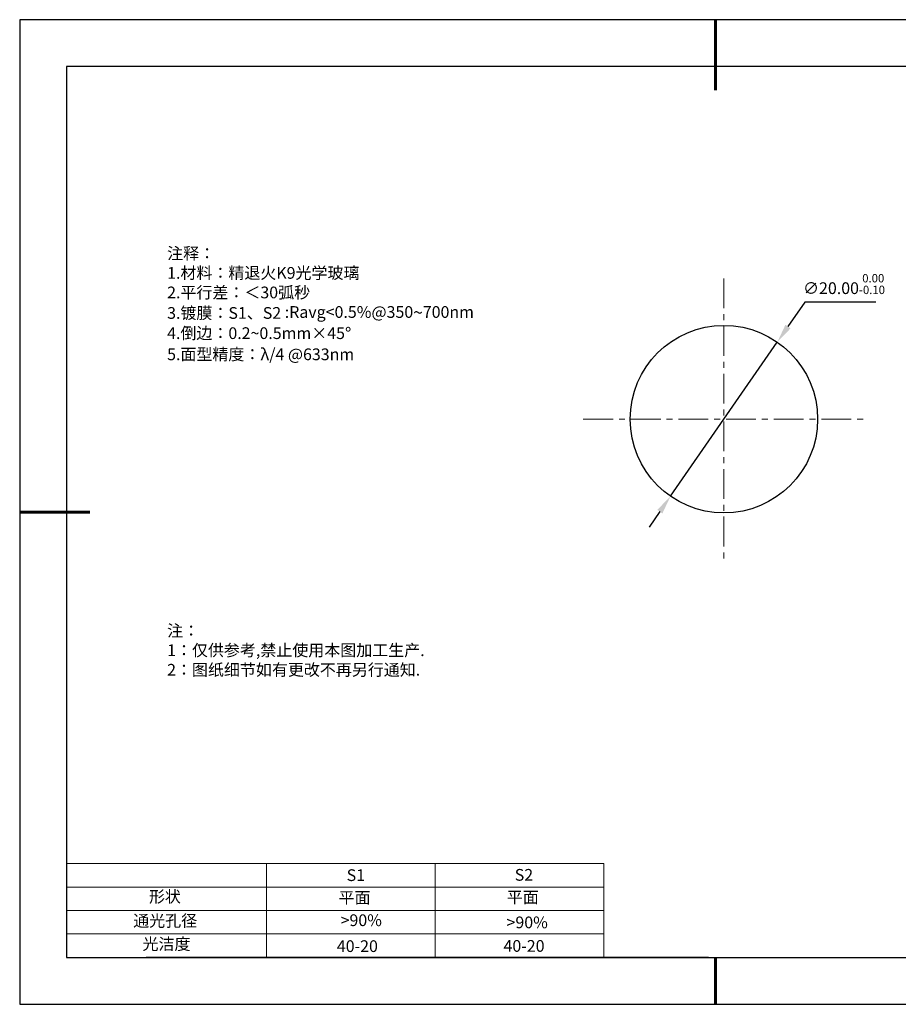
# Model space of a CAD drawing. Units: millimetres. Extents: x 0 to 297, y -2 to 208.
# Drawn here: x 0 to 187, y -2 to 208 of the extents above; entities that cross this region are included whole.
import ezdxf

# ---------------------------------------------------------------- set-up
doc = ezdxf.new("R2010")
doc.units = ezdxf.units.MM
doc.header["$PDSIZE"] = -1
doc.linetypes.add('CENTER', pattern=[10.16, 6.35, -1.27, 1.27, -1.27])
for name, color, linetype in [('1轮廓实线层', 7, 'Continuous'), ('6文字层', 3, 'Continuous'), ('细实线层', 7, 'Continuous')]:
    doc.layers.add(name, color=color, linetype=linetype)
for name, color, linetype, lineweight in [('2细线层', 4, 'Continuous', 15), ('3中心线层', 1, 'CENTER', 9), ('7标注层', 4, 'Continuous', 5), ('粗实线层', 7, 'Continuous', 25)]:
    doc.layers.add(name, color=color, linetype=linetype, lineweight=lineweight)
doc.styles.add('TH-GBD2M', font='calibri.ttf', dxfattribs={"width": 0.8, "height": 2.5})
doc.styles.add('标准', font='txt', dxfattribs={"height": 9.59})
doc.dimstyles.new('ISO-25', dxfattribs={"dimtxt": 2.5, "dimasz": 4, "dimexe": 1.25, "dimexo": 0.625, "dimtad": 1, "dimdsep": 46, "dimtxsty": 'Standard', "dimcen": 2.5, "dimadec": 0, "dimazin": 0, "dimtfac": 1, "dimtmove": 0, "dimatfit": 3, "dimfxl": 1, "dimarcsym": 0})

# ---------------------------------------------------------------- blocks, each defined once
blk = doc.blocks.new('*X6')
at = {"layer": '粗实线层', "lineweight": 60}
for p, q in [((0, 105), (0, 90)), ((-148.5, 0), (-133.5, 0)), ((0, -105), (0, -95))]:
    blk.add_line(p, q, dxfattribs=at)
at = {"layer": '粗实线层'}
for p, q in [((-138.5, 95), (-138.5, -95)), ((138.5, 95), (-138.5, 95)), ((-138.5, -95), (138.5, -95))]:
    blk.add_line(p, q, dxfattribs=at)
at = {"layer": '细实线层'}
for p, q in [((148.5, 105), (-148.5, 105)), ((-148.5, 105), (-148.5, -105)), ((-148.5, -105), (148.5, -105))]:
    blk.add_line(p, q, dxfattribs=at)
blk = doc.blocks.new('*D11')
at = {"layer": '7标注层', "color": 0, "lineweight": -2, "transparency": 16777216}
for p, q in [((167.15, 147.95), (163.53, 142.73)), ((182.3, 147.95), (167.15, 147.95)), ((138.47, 106.56), (161.26, 139.44)), ((136.19, 103.27), (133.92, 99.99))]:
    blk.add_line(p, q, dxfattribs=at)
at = {"layer": '7标注层', "color": 0, "transparency": 16777216}
for points in [[(162.99, 143.11), (164.08, 142.35), (161.26, 139.44)], [(135.65, 103.65), (136.74, 102.89), (138.47, 106.56)]]:
    blk.add_solid(points, dxfattribs=at)
at = {"layer": 'Defpoints', "color": 0, "transparency": 16777216}
for p in [(161.26, 139.44), (138.47, 106.56)]:
    blk.add_point(p, dxfattribs=at)
at = {"layer": '7标注层', "color": 0, "transparency": 16777216, "insert": (175.49, 151.81), "char_height": 2.5, "attachment_point": 5, "style": 'TH-GBD2M'}
blk.add_mtext('∅20.00{}{\\H0.71x;\\C3;\\S 0.00^ -0.10;}', dxfattribs=at)

msp = doc.modelspace()

# ---------------------------------------------------------------- linework, layer by layer
at = {"layer": '1轮廓实线层'}
msp.add_line((146.597, 8.194), (286.597, 8.194), dxfattribs=at)
msp.add_circle((149.864, 123.001), 20, dxfattribs=at)
at = {"layer": '2细线层'}
for p, q in [((9.597, 28.194), (124.243, 28.194)), ((52.243, 28.194), (52.243, 8.194)), ((88.243, 28.194), (88.243, 8.194)), ((124.243, 28.194), (124.243, 8.194)), ((9.597, 23.194), (124.243, 23.194)), ((9.597, 18.194), (124.243, 18.194)), ((9.597, 13.194), (124.243, 13.194))]:
    msp.add_line(p, q, dxfattribs=at)
at = {"layer": '3中心线层'}
for p, q in [((149.864, 153.001), (149.864, 93.001)), ((119.864, 123.001), (179.864, 123.001))]:
    msp.add_line(p, q, dxfattribs=at)
at = {"layer": '6文字层', "color": 0}
msp.add_line((146.597, 8.194), (26.597, 8.194), dxfattribs=at)

# ---------------------------------------------------------------- block references
at = {"layer": '粗实线层'}
msp.add_blockref('*X6', (148.097, 103.194), dxfattribs=at)

# ---------------------------------------------------------------- texts
at = {"layer": '6文字层', "color": 3, "insert": (77.77, 147.589), "char_height": 2.5, "attachment_point": 5}
msp.add_mtext_dynamic_manual_height_columns('\\pxsm1,ql;{\\fSimSun|b0|i0|c134|p2;注释：\\fSimSun|b0|i0|c0|p2; \\P\\fSimSun|b0|i0|c134|p2;1.材料：精退火K9光学玻璃\\fSimSun|b0|i0|c0|p2;                                             \\P\\fSimSun|b0|i0|c134|p2;2.平行差：＜30弧秒\\fSimSun|b0|i0|c0|p2;       \\fSimSun|b0|i0|c134|p2;\\H0.99999x;\\P3.镀膜：S1、S2 :Ravg<0.5%@350\\fAharoni|b0|i0|c177|p2;\\H1.0833x;\\C256;~\\fSimSun|b0|i0|c134|p2;\\H0.92311x;\\C3;700nm\\fSimSun|b0|i0|c0|p2;\\H0.99999x;  \\fSimSun|b0|i0|c134|p2;\\P4.倒边：0.2\\fMicrosoft YaHei Light|b0|i0|c134|p34;~\\fSimSun|b0|i0|c134|p2;0.5mm\\f@SimSun|b0|i0|c134|p2;\\C256;×45\\fAdobe Pi Std|b0|i0|c134|p0;\\H1.0833x;°\\P\\fSimSun|b0|i0|c134|p2;\\H0.92311x;\\C3;5.面型精度：λ/4 @633nm}', width=93.42571, gutter_width=1, heights=[126.523], dxfattribs=at)
at = {"layer": '6文字层', "insert": (31.057, 79.127), "char_height": 2.5, "attachment_point": 1, "style": '标准'}
msp.add_mtext_dynamic_manual_height_columns('\\pxqj;{\\fSimSun|b1|i0|c134|p2;\\C1;注：\\P1：仅供参考,禁止使用本图加工生产.\\P2：图纸细节如有更改不再另行通知.}', width=114.67031, gutter_width=1, heights=[0], dxfattribs=at)
at = {"layer": '6文字层', "attachment_point": 1}
for s, width, insert, char_height in [('{\\fSimSun|b0|i0|c0|p2;S1}', 24.72262, (69.368, 26.984), 2.5), ('{\\fSimSun|b0|i0|c0|p2;S2}', 21.29572, (105.229, 27.053), 2.5), ('{\\fSimSun|b0|i0|c134|p2;形状}', 13.96779, (27.177, 22.403), 2.5), ('{\\fSimSun|b0|i0|c134|p2;平面}', 21.8361, (67.636, 22.187), 2.5), ('{\\fSimSun|b0|i0|c134|p2;平面}', 16.12894, (103.527, 22.278), 2.5), ('{\\fSimSun|b0|i0|c134|p2;通光孔径}', 15.56923, (23.819, 17.258), 2.5), ('\\pxsm1,ql;{\\fSimSun|b0|i0|c134|p2;\\C3;>90%}', 25.43244, (68.066, 17.378), 2.5), ('{\\fSimSun|b0|i0|c134|p2;\\C3;>90%}', 25.43244, (103.477, 16.914), 2.5), ('{\\fSimSun|b0|i0|c134|p2;光洁度}', 16.39629, (25.815, 12.309), 2.5), ('{\\fSimSun|b0|i0|c134|p2;\\H1.25x;40-20}', 19.16365, (67.272, 11.848), 2), ('{\\fSimSun|b0|i0|c134|p2;\\H1.25x;40-20}', 19.16365, (102.833, 11.893), 2)]:
    msp.add_mtext_dynamic_manual_height_columns(s, width=width, gutter_width=17.5, heights=[0], dxfattribs=dict(at, insert=insert, char_height=char_height))

# ---------------------------------------------------------------- dimensions: what is measured, and where the dimension line sits
at = {"layer": '7标注层'}
dim = msp.add_diameter_dim_2p(p1=(138.472, 106.562), p2=(161.256, 139.439), text='<>{}{\\H0.71x;\\C3;\\S 0.00^ -0.10;}', dimstyle='ISO-25', override={"dimtxt": 3.5, "dimexe": 2, "dimexo": 0, "dimgap": 1.524, "dimtih": 1, "dimtoh": 1, "dimlfac": 0.5, "dimzin": 0, "dimtxsty": 'TH-GBD2M', "dimadec": 2, "dimtm": 0.1, "dimtzin": 0}, dxfattribs=at)
dim.commit()
dim.dimension.update_dxf_attribs({"geometry": '*D11', "text_midpoint": (175.488, 147.95), "dimtype": 163})

doc.saveas('drawing.dxf')
